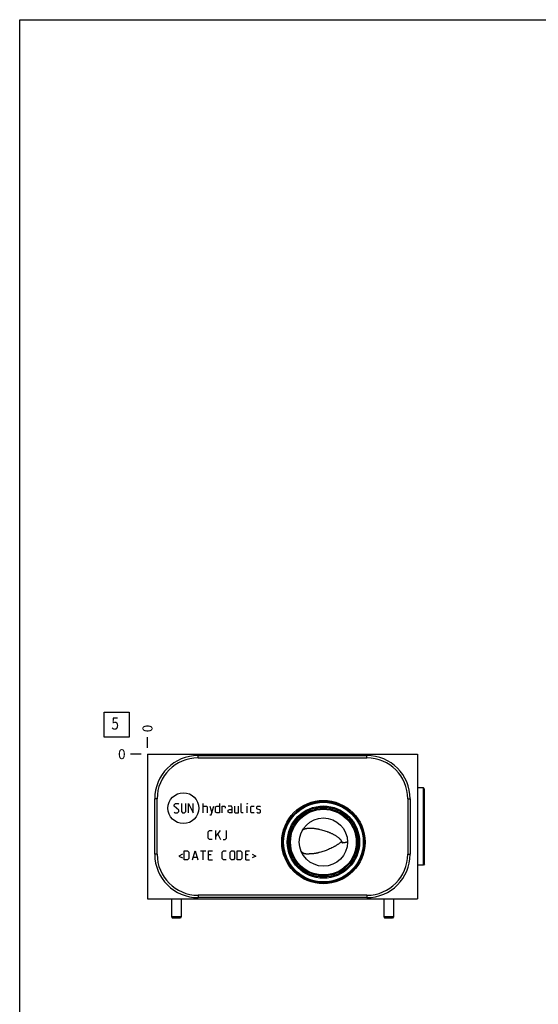
# Model space of a CAD drawing. Units: inches. Extents: x 0.3 to 21.7, y 0.3 to 16.7.
# Drawn here: x 0.3 to 5.5, y 6.8 to 16.7 of the extents above; entities that cross this region are included whole.
import ezdxf

# ---------------------------------------------------------------- set-up
doc = ezdxf.new("R2010")
doc.units = ezdxf.units.IN
doc.header["$LTSCALE"] = 1.21
doc.header["$MEASUREMENT"] = 0
doc.layers.get('0').update_dxf_attribs({"linetype": 'CONTINUOUS'})
doc.styles.get("Standard").update_dxf_attribs({"font": 'txt', "width": 0.8})
doc.dimstyles.new('DIMSTYLE_2', dxfattribs={"dimtxt": 0.1, "dimasz": 0.1875, "dimexe": 0.125, "dimexo": 0.0625, "dimgap": 0.025, "dimtad": 0, "dimtih": 1, "dimtoh": 1, "dimdec": 0, "dimlfac": 1.291209, "dimzin": 4, "dimdsep": 46, "dimtxsty": 'STANDARD', "dimblk": '_FILLED', "dimblk1": '_FILLED', "dimblk2": '_FILLED', "dimcen": 0.09, "dimadec": 0, "dimazin": 0, "dimtfac": 1, "dimtdec": 0, "dimtofl": 0, "dimtmove": 0, "dimatfit": 3, "dimldrblk": '_FILLED', "dimfxl": 1, "dimtolj": 1, "dimtzin": 4, "dimarcsym": 0})

# ---------------------------------------------------------------- blocks, each defined once
blk = doc.blocks.new('*D13')
at = {"color": 2, "linetype": 'CONTINUOUS'}
blk.add_line((1.5846, 9.3854), (1.5846, 9.4929), dxfattribs=at)
at = {"color": 2, "linetype": 'CONTINUOUS', "insert": (1.5346, 9.5429), "char_height": 0.1, "width": 0.08, "attachment_point": 1, "rotation": 90, "line_spacing_factor": 0.9}
blk.add_mtext('0', dxfattribs=at)
blk = doc.blocks.new('_FILLED')
at = {"color": 0, "linetype": 'BYBLOCK'}
blk.add_solid([(0, 0), (-1, 0.167), (-1, -0.167)], dxfattribs=at)
blk = doc.blocks.new('*D14')
at = {"color": 2, "linetype": 'CONTINUOUS'}
blk.add_line((1.5221, 9.3229), (1.4146, 9.3229), dxfattribs=at)
at = {"color": 2, "linetype": 'CONTINUOUS', "insert": (1.3646, 9.3729), "char_height": 0.1, "width": 0.08, "attachment_point": 3, "line_spacing_factor": 0.9}
blk.add_mtext('0', dxfattribs=at)
blk = doc.blocks.new('SUN_FACENUMBER_BL7', base_point=(1.2744, 9.6187))
at = {"color": 2, "linetype": 'CONTINUOUS'}
for p, q in [((1.1494, 9.7437), (1.3994, 9.7437)), ((1.1494, 9.4937), (1.1494, 9.7437)), ((1.3994, 9.7437), (1.3994, 9.4937)), ((1.3994, 9.4937), (1.1494, 9.4937))]:
    blk.add_line(p, q, dxfattribs=at)
at = {"color": 2, "linetype": 'CONTINUOUS', "width": 0.8}
blk.add_text('5', height=0.125, dxfattribs=at).set_placement((1.2221, 9.5693))

msp = doc.modelspace()

# ---------------------------------------------------------------- linework, layer by layer
at = {"color": 7, "linetype": 'CONTINUOUS'}
for p, q in [((0.3013, 0.3013), (0.3013, 16.6988)), ((0.3013, 16.6988), (21.6988, 16.6988)), ((1.5846, 9.3229), (1.5846, 7.8707)), ((1.5846, 9.3229), (4.2952, 9.3229)), ((2.0927, 9.2857), (2.0927, 9.3097)), ((2.0927, 9.3097), (3.7872, 9.3097)), ((3.7872, 9.2857), (3.7872, 9.3097)), ((4.2952, 9.3229), (4.2952, 7.8707)), ((2.0927, 9.2857), (3.7872, 9.2857)), ((4.3549, 8.9837), (4.2952, 8.9837)), ((4.3549, 8.2092), (4.3549, 8.9837)), ((4.3673, 8.9713), (4.3549, 8.9837)), ((4.3673, 8.2216), (4.3673, 8.9713)), ((1.6574, 8.3176), (1.6574, 8.8745)), ((1.6814, 8.8745), (1.6574, 8.8745)), ((1.6814, 8.3176), (1.6814, 8.8745)), ((4.1984, 8.8745), (4.2224, 8.8745)), ((4.1984, 8.8745), (4.1984, 8.3176)), ((4.2224, 8.8745), (4.2224, 8.3176)), ((3.5326, 8.444), (3.5326, 8.4431)), ((1.6814, 8.3176), (1.6574, 8.3176)), ((4.1984, 8.3176), (4.2224, 8.3176)), ((4.3549, 8.2092), (4.2952, 8.2092)), ((4.3673, 8.2216), (4.3549, 8.2092)), ((1.5846, 7.8707), (4.2952, 7.8707)), ((1.8266, 7.8707), (1.8266, 7.6895)), ((1.9234, 7.8707), (1.9234, 7.6895)), ((2.0927, 7.9064), (2.0927, 7.8824)), ((3.7872, 7.9064), (2.0927, 7.9064)), ((3.7872, 7.8824), (2.0927, 7.8824)), ((3.7872, 7.9064), (3.7872, 7.8824)), ((3.958, 7.8707), (3.958, 7.6895)), ((4.0548, 7.8707), (4.0548, 7.6895)), ((1.8266, 7.6895), (1.8353, 7.6771)), ((1.9234, 7.6895), (1.8266, 7.6895)), ((1.9148, 7.6771), (1.8353, 7.6771)), ((1.9234, 7.6895), (1.9148, 7.6771)), ((4.0548, 7.6895), (3.958, 7.6895)), ((3.958, 7.6895), (3.9666, 7.6771)), ((4.0461, 7.6771), (3.9666, 7.6771)), ((4.0548, 7.6895), (4.0461, 7.6771))]:
    msp.add_line(p, q, dxfattribs=at)
at = {"color": 4, "linetype": 'CONTINUOUS'}
for p, q in [((1.8515, 8.8139), (1.8647, 8.8272)), ((1.8515, 8.8007), (1.8515, 8.8139)), ((1.8979, 8.7608), (1.8515, 8.8007)), ((1.8647, 8.8272), (1.8913, 8.8272)), ((1.8913, 8.8272), (1.8979, 8.8206)), ((1.9245, 8.8272), (1.9245, 8.7476)), ((1.971, 8.7476), (1.971, 8.8272)), ((1.9975, 8.7343), (1.9975, 8.8272)), ((1.9975, 8.8272), (2.044, 8.7343)), ((2.044, 8.7343), (2.044, 8.8272)), ((2.1436, 8.7343), (2.1436, 8.8272)), ((2.1436, 8.8007), (2.1767, 8.8007)), ((2.1767, 8.8007), (2.1834, 8.794)), ((2.2099, 8.8007), (2.2298, 8.7343)), ((2.2232, 8.7121), (2.2498, 8.8007)), ((2.2675, 8.794), (2.2807, 8.8007)), ((2.2807, 8.8007), (2.3073, 8.8007)), ((2.3073, 8.8272), (2.3073, 8.7343)), ((2.3338, 8.7343), (2.3338, 8.8007)), ((2.3338, 8.8007), (2.3604, 8.8007)), ((2.3604, 8.8007), (2.3648, 8.794)), ((2.4268, 8.8007), (2.3936, 8.8007)), ((2.4334, 8.7874), (2.4268, 8.8007)), ((2.46, 8.8007), (2.46, 8.7409)), ((2.4998, 8.7343), (2.4998, 8.8007)), ((2.5264, 8.7409), (2.5264, 8.8272)), ((2.5883, 8.8272), (2.5861, 8.8206)), ((2.5861, 8.8206), (2.5861, 8.8272)), ((2.5861, 8.8272), (2.5883, 8.8272)), ((2.5861, 8.7343), (2.5861, 8.8007)), ((2.6215, 8.794), (2.6281, 8.8007)), ((2.6281, 8.8007), (2.6547, 8.8007)), ((2.6813, 8.794), (2.6879, 8.8007)), ((2.6879, 8.8007), (2.7144, 8.8007)), ((2.7144, 8.8007), (2.7211, 8.794)), ((1.8515, 8.7409), (1.8581, 8.7343)), ((1.8581, 8.7343), (1.8847, 8.7343)), ((1.8847, 8.7343), (1.8979, 8.7476)), ((1.8979, 8.7476), (1.8979, 8.7608)), ((1.9245, 8.7476), (1.9378, 8.7343)), ((1.9378, 8.7343), (1.9577, 8.7343)), ((1.9577, 8.7343), (1.971, 8.7476)), ((2.1834, 8.794), (2.1834, 8.7343)), ((2.2099, 8.7121), (2.2232, 8.7121)), ((2.2675, 8.7409), (2.2675, 8.794)), ((2.2807, 8.7343), (2.2675, 8.7409)), ((2.3073, 8.7343), (2.2807, 8.7343)), ((2.3648, 8.794), (2.3648, 8.7807)), ((2.3936, 8.7608), (2.4069, 8.7675)), ((2.3936, 8.7409), (2.3936, 8.7608)), ((2.4069, 8.7343), (2.3936, 8.7409)), ((2.4069, 8.7675), (2.4334, 8.7675)), ((2.4334, 8.7343), (2.4069, 8.7343)), ((2.4334, 8.7343), (2.4334, 8.7874)), ((2.46, 8.7409), (2.4666, 8.7343)), ((2.4666, 8.7343), (2.4998, 8.7343)), ((2.533, 8.7343), (2.5264, 8.7409)), ((2.5463, 8.7343), (2.533, 8.7343)), ((2.6215, 8.7409), (2.6215, 8.794)), ((2.6281, 8.7343), (2.6215, 8.7409)), ((2.6547, 8.7343), (2.6281, 8.7343)), ((2.6813, 8.7741), (2.6813, 8.794)), ((2.6879, 8.7697), (2.6813, 8.7741)), ((2.6813, 8.7409), (2.6879, 8.7343)), ((2.7144, 8.7653), (2.6879, 8.7697)), ((2.6879, 8.7343), (2.7144, 8.7343)), ((2.7211, 8.7608), (2.7144, 8.7653)), ((2.7144, 8.7343), (2.7211, 8.7409)), ((2.7211, 8.7409), (2.7211, 8.7608)), ((2.1944, 8.5444), (2.2077, 8.5577)), ((2.1944, 8.478), (2.1944, 8.5444)), ((2.2077, 8.5577), (2.2343, 8.5577)), ((2.2719, 8.4648), (2.2719, 8.5577)), ((2.2719, 8.4957), (2.3184, 8.5577)), ((2.2918, 8.5179), (2.3184, 8.4648)), ((2.3781, 8.478), (2.3781, 8.5577)), ((2.2077, 8.4648), (2.1944, 8.478)), ((2.2343, 8.4648), (2.2077, 8.4648)), ((2.3449, 8.4648), (2.3648, 8.4648)), ((2.3648, 8.4648), (2.3781, 8.478)), ((1.9356, 8.3178), (1.9001, 8.3001)), ((1.9533, 8.2603), (1.9533, 8.3532)), ((1.9533, 8.3532), (1.9864, 8.3532)), ((1.9864, 8.3532), (1.9997, 8.34)), ((1.9997, 8.34), (1.9997, 8.2736)), ((2.0373, 8.2603), (2.0639, 8.3532)), ((2.0639, 8.3532), (2.0904, 8.2603)), ((2.117, 8.3532), (2.1701, 8.3532)), ((2.1436, 8.2603), (2.1436, 8.3532)), ((2.1967, 8.2603), (2.1967, 8.3532)), ((2.1967, 8.3532), (2.2365, 8.3532)), ((2.2232, 8.3134), (2.1967, 8.3134)), ((2.3361, 8.34), (2.3493, 8.3532)), ((2.3361, 8.2736), (2.3361, 8.34)), ((2.3493, 8.3532), (2.3759, 8.3532)), ((2.4135, 8.34), (2.4268, 8.3532)), ((2.4135, 8.2736), (2.4135, 8.34)), ((2.4268, 8.3532), (2.4467, 8.3532)), ((2.4467, 8.3532), (2.46, 8.34)), ((2.46, 8.34), (2.46, 8.2736)), ((2.4865, 8.2603), (2.4865, 8.3532)), ((2.4865, 8.3532), (2.5197, 8.3532)), ((2.5197, 8.3532), (2.533, 8.34)), ((2.533, 8.34), (2.533, 8.2736)), ((2.5706, 8.2603), (2.5706, 8.3532)), ((2.5706, 8.3532), (2.6104, 8.3532)), ((2.5972, 8.3134), (2.5706, 8.3134)), ((2.637, 8.3178), (2.6724, 8.3001)), ((1.9001, 8.3001), (1.9356, 8.2824)), ((1.9864, 8.2603), (1.9533, 8.2603)), ((1.9997, 8.2736), (1.9864, 8.2603)), ((2.0462, 8.2869), (2.0816, 8.2869)), ((2.1967, 8.2603), (2.2365, 8.2603)), ((2.3493, 8.2603), (2.3361, 8.2736)), ((2.3759, 8.2603), (2.3493, 8.2603)), ((2.4268, 8.2603), (2.4135, 8.2736)), ((2.4467, 8.2603), (2.4268, 8.2603)), ((2.46, 8.2736), (2.4467, 8.2603)), ((2.5197, 8.2603), (2.4865, 8.2603)), ((2.533, 8.2736), (2.5197, 8.2603)), ((2.5706, 8.2603), (2.6104, 8.2603)), ((2.6724, 8.3001), (2.637, 8.2824))]:
    msp.add_line(p, q, dxfattribs=at)
msp.add_circle((1.9452, 8.7807), 0.1552, dxfattribs=at)
at = {"color": 7, "linetype": 'CONTINUOUS'}
for radius in [0.4182, 0.4081, 0.4, 0.3628, 0.3516, 0.3396, 0.3303, 0.242]:
    msp.add_circle((3.3512, 8.44), radius, dxfattribs=at)
for centre, radius, start, end in [((2.0927, 8.8745), 0.4353, 90, 180), ((3.7872, 8.8745), 0.4353, 0, 90), ((2.0927, 8.8745), 0.4112, 90, 180), ((3.7872, 8.8745), 0.4112, 0, 90), ((2.0927, 8.3176), 0.4353, 180, 270), ((2.0927, 8.3176), 0.4112, 180, 270), ((3.7872, 8.3176), 0.4353, 270, 360), ((3.7872, 8.3176), 0.4112, 270, 360)]:
    msp.add_arc(centre, radius, start, end, dxfattribs=at)
for points, knots in [([(3.1415, 8.561), (3.1424, 8.5618), (3.1442, 8.5634), (3.1472, 8.5655), (3.1505, 8.5675), (3.1541, 8.5694), (3.1579, 8.5711), (3.1621, 8.5727), (3.1665, 8.5742), (3.1711, 8.5755), (3.1761, 8.5766), (3.1812, 8.5776), (3.1867, 8.5784), (3.1923, 8.5791), (3.1982, 8.5796), (3.2043, 8.58), (3.2107, 8.5802), (3.215, 8.5803), (3.2172, 8.5803)], [0, 0, 0, 0, 0.044472, 0.090764, 0.139106, 0.189686, 0.242656, 0.298135, 0.356214, 0.416954, 0.480399, 0.546567, 0.615464, 0.687076, 0.761379, 0.838334, 0.917895, 1, 1, 1, 1]), ([(3.2172, 8.5803), (3.2202, 8.5803), (3.2264, 8.5802), (3.2358, 8.5798), (3.2456, 8.5791), (3.2556, 8.5781), (3.2659, 8.5769), (3.2764, 8.5753), (3.2872, 8.5736), (3.2981, 8.5715), (3.3091, 8.5692), (3.3241, 8.5657), (3.3431, 8.5608), (3.3658, 8.5539), (3.3846, 8.5473), (3.3996, 8.5416), (3.4107, 8.5371), (3.4217, 8.5324), (3.4325, 8.5274), (3.443, 8.5222), (3.4534, 8.5168), (3.4635, 8.5112), (3.4732, 8.5054), (3.4827, 8.4993), (3.4903, 8.494), (3.4961, 8.4896), (3.5004, 8.4862), (3.5045, 8.4828), (3.5086, 8.4793), (3.5125, 8.4756), (3.5162, 8.4718), (3.5198, 8.4679), (3.5226, 8.4645), (3.5247, 8.4617), (3.5263, 8.4595), (3.5277, 8.4572), (3.5291, 8.4548), (3.5303, 8.4524), (3.5312, 8.4502), (3.5318, 8.4484), (3.5323, 8.4465), (3.5325, 8.445), (3.5326, 8.444)], [0, 0, 0, 0, 0.025513, 0.051986, 0.079372, 0.107621, 0.136677, 0.166483, 0.196978, 0.228098, 0.259778, 0.291951, 0.357495, 0.424172, 0.491414, 0.525072, 0.558663, 0.592119, 0.625377, 0.658375, 0.691058, 0.723372, 0.755275, 0.786733, 0.817725, 0.833047, 0.848256, 0.863356, 0.878359, 0.893276, 0.908131, 0.922956, 0.937801, 0.945255, 0.952748, 0.960297, 0.967929, 0.975675, 0.983577, 0.987603, 0.991684, 1, 1, 1, 1]), ([(3.5326, 8.444), (3.5303, 8.442), (3.5255, 8.4379), (3.518, 8.4319), (3.5102, 8.4259), (3.5019, 8.42), (3.4933, 8.4141), (3.4843, 8.4083), (3.475, 8.4025), (3.4654, 8.3969), (3.4554, 8.3914), (3.4418, 8.3841), (3.4242, 8.3754), (3.4025, 8.3657), (3.3802, 8.3567), (3.3577, 8.3486), (3.3351, 8.3413), (3.3163, 8.3361), (3.3013, 8.3324), (3.2903, 8.3299), (3.2794, 8.3278), (3.2688, 8.3258), (3.2583, 8.3242), (3.248, 8.3229), (3.238, 8.3218), (3.2283, 8.3211), (3.2188, 8.3206), (3.2126, 8.3205), (3.2096, 8.3205)], [0, 0, 0, 0, 0.026269, 0.053474, 0.081567, 0.110502, 0.140226, 0.170684, 0.201817, 0.233563, 0.265859, 0.298639, 0.365373, 0.433211, 0.501577, 0.56989, 0.637568, 0.704039, 0.736649, 0.768751, 0.80028, 0.831173, 0.861369, 0.89081, 0.919443, 0.947216, 0.974083, 1, 1, 1, 1]), ([(3.5326, 8.4431), (3.5327, 8.4425), (3.5328, 8.4414), (3.5332, 8.44), (3.5336, 8.439), (3.534, 8.4383), (3.5344, 8.4376), (3.5349, 8.4371), (3.5354, 8.4366), (3.5361, 8.436), (3.537, 8.4354), (3.5381, 8.4349), (3.5396, 8.4344), (3.5415, 8.434), (3.5438, 8.4339), (3.546, 8.434), (3.5475, 8.4342), (3.5482, 8.4343)], [0, 0, 0, 0, 0.085639, 0.168366, 0.207939, 0.24602, 0.282559, 0.317613, 0.351331, 0.38389, 0.446213, 0.505887, 0.563777, 0.676133, 0.785779, 0.893617, 1, 1, 1, 1]), ([(3.5482, 8.4343), (3.5457, 8.4358), (3.5406, 8.4388), (3.5353, 8.4417), (3.5326, 8.4431)], [0, 0, 0, 0, 0.487064, 1, 1, 1, 1]), ([(3.5482, 8.4343), (3.5506, 8.4346), (3.5552, 8.4353), (3.562, 8.4363), (3.5683, 8.4374), (3.5742, 8.4384), (3.5796, 8.4394), (3.5846, 8.4404), (3.5891, 8.4414), (3.5919, 8.4421), (3.5932, 8.4425)], [0, 0, 0, 0, 0.158223, 0.307509, 0.447561, 0.578111, 0.698887, 0.809627, 0.910078, 1, 1, 1, 1]), ([(3.127, 8.3484), (3.1277, 8.3473), (3.1293, 8.3451), (3.1321, 8.342), (3.1352, 8.3391), (3.1388, 8.3364), (3.1427, 8.3339), (3.1471, 8.3316), (3.1518, 8.3295), (3.1569, 8.3276), (3.1624, 8.326), (3.1682, 8.3245), (3.1743, 8.3233), (3.1808, 8.3223), (3.1875, 8.3215), (3.1946, 8.3209), (3.202, 8.3206), (3.207, 8.3205), (3.2096, 8.3205)], [0, 0, 0, 0, 0.04424, 0.089765, 0.136983, 0.186252, 0.237868, 0.292076, 0.349067, 0.408988, 0.471944, 0.538005, 0.607208, 0.679566, 0.755065, 0.833674, 0.915345, 1, 1, 1, 1])]:
    msp.add_open_spline(points, degree=3, knots=knots, dxfattribs=at)

# ---------------------------------------------------------------- block references
at = {"color": 2, "linetype": 'CONTINUOUS'}
msp.add_blockref('SUN_FACENUMBER_BL7', (1.2744, 9.6187), dxfattribs=at)

# ---------------------------------------------------------------- dimensions: what is measured, and where the dimension line sits
for feature_location, offset, dtype, picture, middle in [((1.5846055902, 9.3853723371), (0, 0.1075), 1, '*D13', (1.5846057044, 9.5828723148)), ((1.5221055902, 9.3228723371), (-0.1075, 0), 0, '*D14', (1.324605587, 9.3228723755))]:
    dim = msp.add_ordinate_dim(feature_location=feature_location, offset=offset, dtype=dtype, origin=(1.5846055902, 9.3228723371), dimstyle='DIMSTYLE_2', dxfattribs=at)
    dim.commit()
    dim.dimension.update_dxf_attribs({"geometry": picture, "text_midpoint": middle})

doc.saveas('drawing.dxf')
